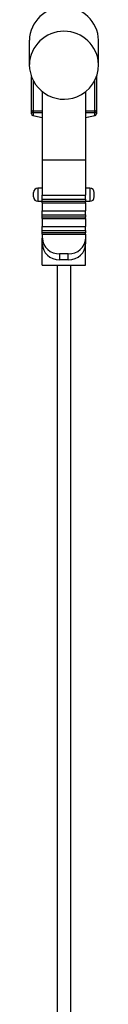
# Model space of a CAD drawing. Units: millimetres. Extents: x 59 to 1023, y 76 to 779.
# Drawn here: x 473 to 481, y 280 to 393 of the extents above; entities that cross this region are included whole.
import ezdxf

# ---------------------------------------------------------------- set-up
doc = ezdxf.new("R2010")
doc.units = ezdxf.units.MM

msp = doc.modelspace()

# ---------------------------------------------------------------- linework, layer by layer
at = {"color": 7, "linetype": 'Continuous', "lineweight": 25}
for p, q in [((472.95, 391.04), (472.95, 388.23)), ((480.95, 388.23), (480.95, 391.04)), ((473.2, 382.86), (473.2, 386.84)), ((480.7, 386.84), (480.7, 382.86)), ((474.45, 385.11), (474.45, 377.19)), ((479.45, 385.11), (479.45, 377.19)), ((473.2, 382.53), (473.2, 382.86)), ((473.36, 382.34), (474.45, 382.12)), ((473.4, 382.88), (473.4, 382.66)), ((473.4, 382.66), (473.4, 382.34)), ((479.45, 382.12), (480.55, 382.34)), ((480.5, 382.66), (480.5, 382.88)), ((480.5, 382.34), (480.5, 382.66)), ((480.7, 382.86), (480.7, 382.53)), ((479.45, 377.19), (474.45, 377.19)), ((474.45, 377.19), (474.45, 373.16)), ((479.45, 377.19), (479.45, 373.16)), ((474.45, 373.95), (473.95, 373.95)), ((479.95, 373.95), (479.45, 373.95)), ((473.45, 372.95), (473.45, 373.45)), ((474.45, 373.16), (479.45, 373.16)), ((474.45, 372.68), (474.45, 373.16)), ((479.45, 372.68), (479.45, 373.16)), ((480.45, 372.95), (480.45, 373.45)), ((473.95, 372.45), (474.45, 372.45)), ((474.45, 372.68), (479.45, 372.68)), ((474.45, 372.43), (474.45, 372.68)), ((479.45, 372.43), (474.45, 372.43)), ((474.45, 372.26), (474.45, 372.43)), ((474.45, 372.26), (479.45, 372.26)), ((474.45, 372.26), (474.45, 371.36)), ((479.45, 372.68), (479.45, 372.43)), ((479.45, 372.45), (479.95, 372.45)), ((479.45, 372.26), (479.45, 372.43)), ((479.45, 372.26), (479.45, 371.36)), ((474.45, 371.36), (479.45, 371.36)), ((474.45, 370.88), (474.45, 371.36)), ((474.45, 370.88), (479.45, 370.88)), ((474.45, 370.62), (474.45, 370.88)), ((479.45, 370.62), (474.45, 370.62)), ((474.45, 370.45), (474.45, 370.62)), ((479.45, 370.88), (479.45, 371.36)), ((479.45, 370.88), (479.45, 370.62)), ((479.45, 370.45), (479.45, 370.62)), ((474.45, 370.45), (479.45, 370.45)), ((474.45, 370.45), (474.45, 369.55)), ((474.45, 369.55), (479.45, 369.55)), ((474.45, 369.07), (474.45, 369.55)), ((479.45, 370.45), (479.45, 369.55)), ((479.45, 369.07), (479.45, 369.55)), ((474.45, 369.07), (479.45, 369.07)), ((474.45, 368.82), (474.45, 369.07)), ((479.45, 368.82), (474.45, 368.82)), ((474.45, 368.65), (474.45, 368.82)), ((474.45, 368.65), (474.45, 368.2)), ((474.45, 368.65), (479.45, 368.65)), ((479.45, 369.07), (479.45, 368.82)), ((479.45, 368.65), (479.45, 368.82)), ((479.45, 368.65), (479.45, 368.2)), ((474.45, 367.53), (474.45, 368.2)), ((474.45, 365.07), (474.45, 367.53)), ((479.45, 368.2), (479.45, 367.53)), ((479.45, 365.07), (479.45, 367.53)), ((476.45, 366.4), (476.45, 365.7)), ((477.45, 366.4), (476.45, 366.4)), ((477.45, 365.7), (477.45, 366.4)), ((474.45, 365.07), (479.45, 365.07)), ((476.15, 365.07), (476.15, 150.71)), ((477.45, 365.7), (476.45, 365.7)), ((477.75, 150.7), (477.75, 365.07))]:
    msp.add_line(p, q, dxfattribs=at)
at = {"color": 8, "linetype": 'Continuous', "lineweight": 25}
for p, q in [((473.4, 386.39), (473.4, 382.88)), ((480.5, 382.88), (480.5, 386.39)), ((473.4, 382.88), (474.45, 382.88)), ((474.45, 382.66), (473.4, 382.66)), ((473.4, 382.34), (474.45, 382.13)), ((479.45, 382.88), (480.5, 382.88)), ((480.5, 382.66), (479.45, 382.66)), ((479.45, 382.13), (480.5, 382.34)), ((473.95, 373.95), (473.95, 372.45)), ((479.95, 373.95), (479.95, 372.45)), ((473.95, 372.45), (473.95, 372.45)), ((479.95, 372.45), (479.95, 372.45))]:
    msp.add_line(p, q, dxfattribs=at)
at = {"color": 7, "linetype": 'Continuous', "lineweight": 25}
for centre, radius, start, end in [((476.95, 390.88), 4, 2.3125, 177.6875), ((476.95, 388.23), 4, 180, 291.5809), ((476.95, 388.23), 4, 291.5809, 0), ((473.35, 382.44), 0.447, 83.672, 109.681), ((473.4, 382.86), 0.199, 180.1983, 270.1969), ((480.55, 382.44), 0.447, 70.319, 96.328), ((480.5, 382.86), 0.199, 269.8031, 359.8017), ((473.95, 373.45), 0.5, 90, 180), ((479.95, 373.45), 0.5, 0, 90), ((473.95, 372.95), 0.5, 180, 270), ((479.95, 372.95), 0.5, 270, 0), ((476.36, 368.3), 1.91, 183.1146, 272.8079), ((477.55, 368.3), 1.91, 267.1921, 356.8854)]:
    msp.add_arc(centre, radius, start, end, dxfattribs=at)
at = {"color": 8, "linetype": 'Continuous', "lineweight": 25}
msp.add_arc((476.95, 388.07), 4, 2.3125, 177.6875, dxfattribs=at)
at = {"color": 7, "linetype": 'Continuous', "lineweight": 25}
for centre, major_axis, ratio, start_param, end_param in [((473.4, 382.54), (0.157, 0.128), 0.968559, 2.472818, 4.043614), ((480.5, 382.54), (0.157, -0.128), 0.968559, 5.381164, 6.95196), ((476.45, 367.53), (2, 0), 0.915293, 3.141593, 4.712389), ((477.45, 367.53), (2, 0), 0.915293, 4.712389, 6.283185)]:
    msp.add_ellipse(centre, major_axis=major_axis, ratio=ratio, start_param=start_param, end_param=end_param, dxfattribs=at)

doc.saveas('drawing.dxf')
